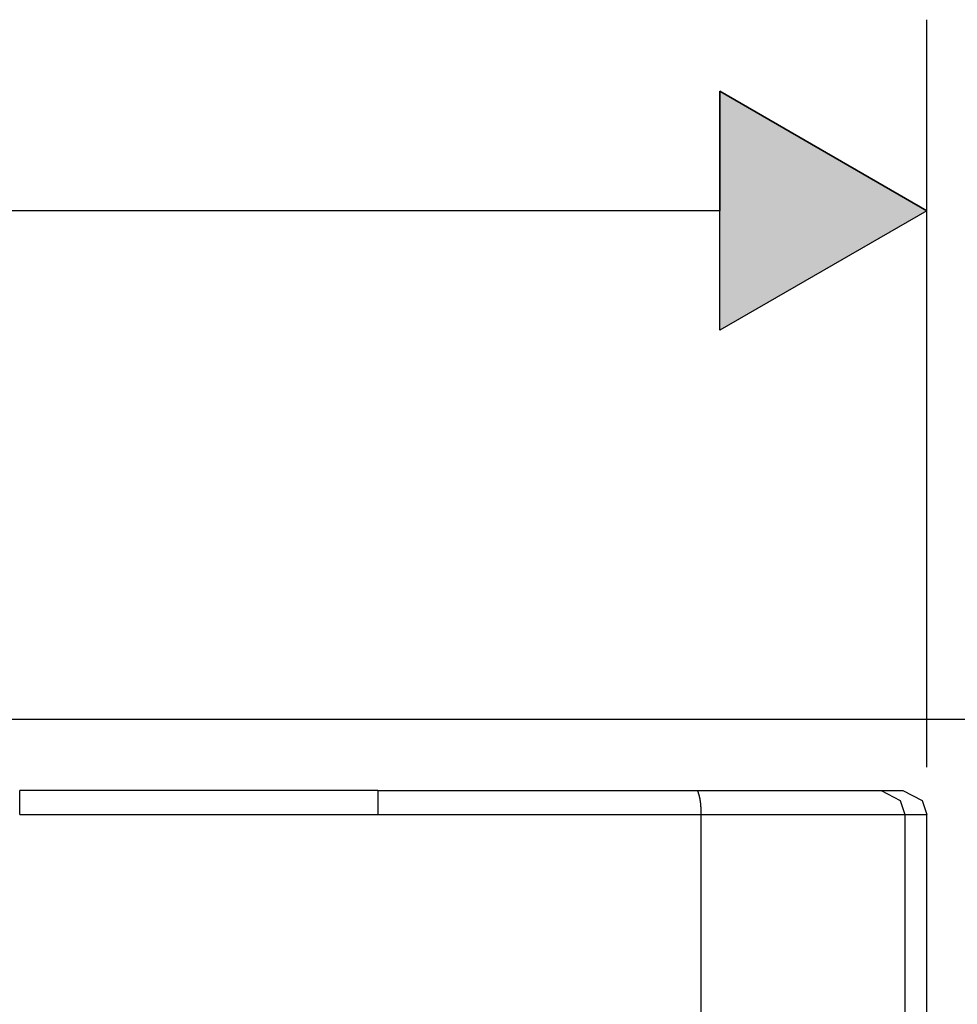
# Model space of a CAD drawing. Extents: x -204 to 354, y -405 to 527.
# Drawn here: x 257 to 296, y 144 to 185 of the extents above; entities that cross this region are included whole.
import ezdxf

# ---------------------------------------------------------------- set-up
doc = ezdxf.new("R2010")
doc.units = 0
doc.header["$MEASUREMENT"] = 0
doc.layers.add('EBENE_1', color=160, linetype='CONTINUOUS')

# ---------------------------------------------------------------- blocks, each defined once
blk = doc.blocks.new('*U7')
at = {"layer": 'EBENE_1', "color": 7, "linetype": 'Continuous'}
for p, q in [((52.9, 30.213), (52.9, 28.96)), ((55.067, 28.96), (52.9, 30.213)), ((55.067, 28.96), (52.9, 27.711)), ((52.9, 27.711), (52.9, 28.96))]:
    blk.add_line(p, q, dxfattribs=at)
blk.add_solid([(52.9, 30.213), (52.9, 28.96), (55.067, 28.96)], dxfattribs=at)
at = {"layer": 'EBENE_1', "color": 7, "linetype": 'Continuous', "extrusion": (0, 0, -1)}
blk.add_solid([(-52.9, 28.96), (-55.067, 28.96), (-52.9, 27.711)], dxfattribs=at)

msp = doc.modelspace()

# ---------------------------------------------------------------- linework, layer by layer
at = {"layer": 'EBENE_1', "color": 7}
for p, q in [((294.824, 154.014), (294.824, 185.311)), ((286.159, 182.32), (294.824, 177.311)), ((286.159, 172.315), (286.159, 182.32)), ((286.159, 177.311), (230.69, 177.311)), ((294.824, 177.311), (286.159, 172.315)), ((220.826, 156.017), (340.262, 156.017)), ((271.824, 153.026), (256.823, 153.026)), ((256.823, 152.024), (256.823, 153.026)), ((271.824, 153.026), (285.214, 153.026)), ((271.824, 153.026), (271.824, 152.024)), ((285.214, 153.026), (292.919, 153.026)), ((292.919, 153.026), (293.823, 153.026)), ((256.823, 152.024), (271.824, 152.024)), ((271.824, 152.024), (285.356, 152.024)), ((285.356, 152.024), (285.356, 1.516)), ((285.356, 152.024), (293.907, 152.024)), ((293.907, 152.024), (293.907, 1.516)), ((293.907, 152.024), (294.824, 152.024)), ((294.824, 52.908), (294.824, 152.024))]:
    msp.add_line(p, q, dxfattribs=at)
for points in [[(292.919, 153.026), (293.71, 152.617), (293.907, 152.024)], [(293.823, 153.026), (294.626, 152.617), (294.824, 152.024)]]:
    msp.add_lwpolyline(points, dxfattribs=at)
msp.add_polyline3d([(285.214, 153.026, 0), (285.217, 153.019, 0), (285.22, 153.012, 0), (285.223, 153.005, 0), (285.225, 152.998, 0), (285.228, 152.991, 0), (285.231, 152.984, 0), (285.233, 152.977, 0), (285.236, 152.969, 0), (285.239, 152.963, 0), (285.241, 152.955, 0), (285.244, 152.948, 0), (285.247, 152.941, 0), (285.249, 152.933, 0), (285.251, 152.926, 0), (285.254, 152.919, 0), (285.256, 152.911, 0), (285.259, 152.904, 0), (285.261, 152.896, 0), (285.263, 152.889, 0), (285.265, 152.881, 0), (285.268, 152.873, 0), (285.27, 152.866, 0), (285.272, 152.858, 0), (285.274, 152.851, 0), (285.277, 152.843, 0), (285.279, 152.835, 0), (285.281, 152.827, 0), (285.283, 152.82, 0), (285.285, 152.812, 0), (285.287, 152.804, 0), (285.289, 152.796, 0), (285.291, 152.789, 0), (285.292, 152.781, 0), (285.294, 152.773, 0), (285.296, 152.765, 0), (285.298, 152.757, 0), (285.299, 152.749, 0), (285.301, 152.741, 0), (285.303, 152.733, 0), (285.305, 152.725, 0), (285.306, 152.717, 0), (285.308, 152.709, 0), (285.309, 152.701, 0), (285.311, 152.693, 0), (285.313, 152.684, 0), (285.314, 152.676, 0), (285.316, 152.668, 0), (285.317, 152.66, 0), (285.319, 152.652, 0), (285.32, 152.643, 0), (285.321, 152.635, 0), (285.323, 152.627, 0), (285.324, 152.619, 0), (285.325, 152.611, 0), (285.327, 152.603, 0), (285.328, 152.594, 0), (285.329, 152.586, 0), (285.33, 152.578, 0), (285.331, 152.569, 0), (285.333, 152.561, 0), (285.333, 152.553, 0), (285.335, 152.545, 0), (285.336, 152.536, 0), (285.337, 152.528, 0), (285.338, 152.52, 0), (285.339, 152.511, 0), (285.34, 152.503, 0), (285.341, 152.495, 0), (285.341, 152.487, 0), (285.342, 152.478, 0), (285.343, 152.47, 0), (285.344, 152.462, 0), (285.345, 152.453, 0), (285.346, 152.445, 0), (285.347, 152.437, 0), (285.347, 152.429, 0), (285.348, 152.42, 0), (285.349, 152.412, 0), (285.349, 152.404, 0), (285.35, 152.395, 0), (285.351, 152.387, 0), (285.351, 152.379, 0), (285.352, 152.371, 0), (285.352, 152.363, 0), (285.353, 152.354, 0), (285.353, 152.346, 0), (285.354, 152.338, 0), (285.354, 152.329, 0), (285.355, 152.321, 0), (285.355, 152.313, 0), (285.355, 152.305, 0), (285.356, 152.297, 0), (285.356, 152.289, 0), (285.357, 152.281, 0), (285.357, 152.273, 0), (285.357, 152.264, 0), (285.357, 152.256, 0), (285.358, 152.248, 0), (285.358, 152.24, 0), (285.358, 152.232, 0), (285.358, 152.224, 0), (285.358, 152.216, 0), (285.359, 152.208, 0), (285.359, 152.2, 0), (285.359, 152.192, 0), (285.359, 152.184, 0), (285.359, 152.176, 0), (285.359, 152.169, 0), (285.359, 152.161, 0), (285.359, 152.153, 0), (285.359, 152.145, 0), (285.359, 152.137, 0), (285.359, 152.129, 0), (285.359, 152.122, 0), (285.359, 152.114, 0), (285.359, 152.106, 0), (285.358, 152.099, 0), (285.358, 152.091, 0), (285.358, 152.083, 0), (285.358, 152.076, 0), (285.358, 152.068, 0), (285.357, 152.061, 0), (285.357, 152.053, 0), (285.357, 152.046, 0), (285.357, 152.039, 0), (285.356, 152.031, 0), (285.356, 152.024, 0)], dxfattribs=at)

# ---------------------------------------------------------------- block references
at = {"layer": 'EBENE_1', "color": 7, "linetype": 'Continuous', "xscale": 3.999953221997669, "yscale": 3.999953221997669, "zscale": 3.999953221997669}
msp.add_blockref('*U7', (74.561, 61.471), dxfattribs=at)

doc.saveas('drawing.dxf')
